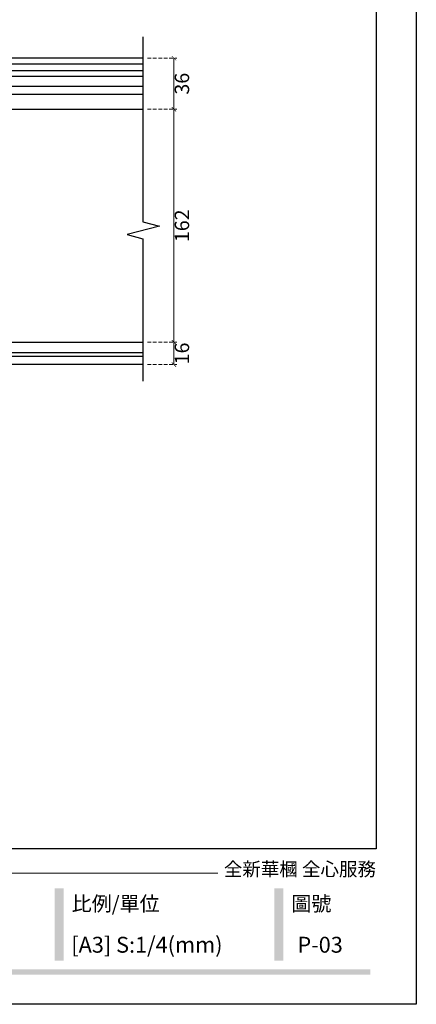
# Model space of a CAD drawing. Units: millimetres. Extents: x 715 to 5755, y 1278 to 2466.
# Drawn here: x 5479 to 5755, y 1278 to 1962 of the extents above; entities that cross this region are included whole.
import ezdxf
from ezdxf.xclip import XClip

# ---------------------------------------------------------------- set-up
doc = ezdxf.new("R2010")
doc.units = ezdxf.units.MM
doc.header["$XCLIPFRAME"] = 2
doc.linetypes.add('DOT', pattern=[6.35, 0, -6.35])
doc.linetypes.add('HIDDEN', pattern=[9.525, 6.35, -3.175])
doc.layers.add('A-04.尺寸標註', color=4, linetype='Continuous')
doc.layers.add('格子', color=1, linetype='Continuous')
doc.styles.add('新細明體', font='PMingLiU.ttf')
doc.styles.add('華槶圖框文字2', font='Microsoft JhengHei.ttf', dxfattribs={"width": 1.053, "height": 1.8})
doc.dimstyles.new('4', dxfattribs={"dimtxt": 10, "dimasz": 3, "dimexe": 2, "dimexo": 2, "dimgap": 1.2, "dimtad": 2, "dimdec": 0, "dimtxsty": '新細明體', "dimblk": 'ARCHTICK', "dimcen": 5, "dimclrd": 8, "dimclre": 8, "dimclrt": 4, "dimadec": 0, "dimazin": 0, "dimtfac": 1, "dimtdec": 0, "dimtix": 1, "dimtmove": 2, "dimatfit": 3, "dimldrblk": 'OPEN90', "dimfxl": 1.25, "dimlwd": 9, "dimlwe": 9, "dimarcsym": 0})

# ---------------------------------------------------------------- blocks, each defined once
blk = doc.blocks.new('10.')
h = blk.add_hatch(color=256)
h.dxf.hatch_style = 1
h.paths.add_polyline_path([(-612.7, 201.5), (-628.4, 201.5), (-628.4, 76.1), (-612.7, 76.1)])
h = blk.add_hatch(color=256)
h.dxf.hatch_style = 1
h.paths.add_polyline_path([(-231, 201.5), (-246.8, 201.5), (-246.8, 76.1), (-231, 76.1)])
h = blk.add_hatch(color=256)
h.dxf.hatch_style = 1
h.paths.add_polyline_path([(-79.9, 61), (-4123.4, 61), (-4123.4, 51.5), (-79.9, 51.5)])
at = {"color": 250, "lineweight": 20}
blk.add_line((-344.7, 228), (-4124.7, 228), dxfattribs=at)
for points in [[(-4200, 2970), (0, 2970), (0, 0), (-4200, 0)], [(-4130, 2900), (-70, 2900), (-70, 270), (-4130, 270)]]:
    blk.add_lwpolyline(points, close=True)
at = {"color": 250, "attachment_point": 1, "style": '華槶圖框文字2'}
for s, width, insert, char_height in [('{\\W1;全新華槶 全心服務}', 3102.765, (-334.4, 246.7), 23.567), ('{\\W1;比例/單位}', 2426.5, (-598.7, 187.7), 25.505), ('{\\W1;圖號}', 1124.705, (-217.1, 187.7), 25.51)]:
    blk.add_mtext_dynamic_manual_height_columns(s, width=width, gutter_width=9, heights=[0], dxfattribs=dict(at, insert=insert, char_height=char_height))
blk = doc.blocks.new('_ArchTick')
at = {"color": 0, "linetype": 'ByBlock', "const_width": 0.15}
blk.add_lwpolyline([(-0.5, -0.5), (0.5, 0.5)], dxfattribs=at)
blk = doc.blocks.new('*D33')
at = {"layer": 'A-04.尺寸標註', "color": 8, "linetype": 'HIDDEN', "lineweight": 9, "ltscale": 0.4, "transparency": 16777216}
for p, q in [((5568, 1737.89), (5588.48, 1737.89)), ((5568, 1722.38), (5588.48, 1722.38))]:
    blk.add_line(p, q, dxfattribs=at)
at = {"layer": 'A-04.尺寸標註', "color": 8, "lineweight": 9, "ltscale": 0.4, "transparency": 16777216}
blk.add_line((5586.48, 1722.38), (5586.48, 1737.89), dxfattribs=at)
at = {"layer": 'DEFPOINTS', "color": 0, "ltscale": 0.4, "transparency": 16777216}
for p in [(5566, 1737.89), (5586.48, 1737.89), (5566, 1722.38)]:
    blk.add_point(p, dxfattribs=at)
at = {"layer": 'A-04.尺寸標註', "color": 8, "lineweight": 9, "ltscale": 0.4, "transparency": 16777216, "xscale": 3, "yscale": 3, "zscale": 3}
for p, rotation in [((5586.48, 1737.89), 90), ((5586.48, 1722.38), 270)]:
    blk.add_blockref('_ArchTick', p, dxfattribs=dict(at, rotation=rotation))
at = {"layer": 'A-04.尺寸標註', "color": 4, "ltscale": 0.4, "transparency": 16777216, "insert": (5593.31, 1730.14), "char_height": 10, "attachment_point": 5, "rotation": 90, "style": '新細明體'}
blk.add_mtext('16', dxfattribs=at)
blk = doc.blocks.new('_Open90')
at = {"color": 0, "linetype": 'ByBlock', "lineweight": -2}
for p, q in [((0, 0), (-1, 0)), ((-0.5, 0.5), (0, 0)), ((0, 0), (-0.5, -0.5))]:
    blk.add_line(p, q, dxfattribs=at)
blk = doc.blocks.new('*D34')
at = {"layer": 'A-04.尺寸標註', "color": 8, "linetype": 'HIDDEN', "lineweight": 9, "ltscale": 0.4, "transparency": 16777216}
for p, q in [((5568, 1899.89), (5588.48, 1899.89)), ((5568, 1737.89), (5588.48, 1737.89))]:
    blk.add_line(p, q, dxfattribs=at)
at = {"layer": 'A-04.尺寸標註', "color": 8, "lineweight": 9, "ltscale": 0.4, "transparency": 16777216}
blk.add_line((5586.48, 1737.89), (5586.48, 1899.89), dxfattribs=at)
at = {"layer": 'DEFPOINTS', "color": 0, "ltscale": 0.4, "transparency": 16777216}
for p in [(5566, 1899.89), (5586.48, 1899.89), (5566, 1737.89)]:
    blk.add_point(p, dxfattribs=at)
at = {"layer": 'A-04.尺寸標註', "color": 8, "lineweight": 9, "ltscale": 0.4, "transparency": 16777216, "xscale": 3, "yscale": 3, "zscale": 3}
for p, rotation in [((5586.48, 1899.89), 90), ((5586.48, 1737.89), 270)]:
    blk.add_blockref('_ArchTick', p, dxfattribs=dict(at, rotation=rotation))
at = {"layer": 'A-04.尺寸標註', "color": 4, "ltscale": 0.4, "transparency": 16777216, "insert": (5593.31, 1818.89), "char_height": 10, "attachment_point": 5, "rotation": 90, "style": '新細明體'}
blk.add_mtext('162', dxfattribs=at)
blk = doc.blocks.new('*D35')
at = {"layer": 'A-04.尺寸標註', "color": 8, "linetype": 'HIDDEN', "lineweight": 9, "ltscale": 0.4, "transparency": 16777216}
for p, q in [((5568, 1935.41), (5588.48, 1935.41)), ((5568, 1899.89), (5588.48, 1899.89))]:
    blk.add_line(p, q, dxfattribs=at)
at = {"layer": 'A-04.尺寸標註', "color": 8, "lineweight": 9, "ltscale": 0.4, "transparency": 16777216}
blk.add_line((5586.48, 1899.89), (5586.48, 1935.41), dxfattribs=at)
at = {"layer": 'DEFPOINTS', "color": 0, "ltscale": 0.4, "transparency": 16777216}
for p in [(5566, 1935.41), (5586.48, 1935.41), (5566, 1899.89)]:
    blk.add_point(p, dxfattribs=at)
at = {"layer": 'A-04.尺寸標註', "color": 8, "lineweight": 9, "ltscale": 0.4, "transparency": 16777216, "xscale": 3, "yscale": 3, "zscale": 3}
for p, rotation in [((5586.48, 1935.41), 90), ((5586.48, 1899.89), 270)]:
    blk.add_blockref('_ArchTick', p, dxfattribs=dict(at, rotation=rotation))
at = {"layer": 'A-04.尺寸標註', "color": 4, "ltscale": 0.4, "transparency": 16777216, "insert": (5593.31, 1917.65), "char_height": 10, "attachment_point": 5, "rotation": 90, "style": '新細明體'}
blk.add_mtext('36', dxfattribs=at)
blk = doc.blocks.new('格子')
at = {"layer": '格子', "linetype": 'DOT', "ltscale": 2.5}
for points in [[(0, 0), (3000, 0)], [(0, -100), (3000, -100)], [(0, -200), (3000, -200)]]:
    blk.add_lwpolyline(points, dxfattribs=at)

msp = doc.modelspace()

# ---------------------------------------------------------------- linework, layer by layer
at = {"color": 8}
for points in [[(5564.87, 1950.26), (5564.87, 1821.67)], [(5564.87, 1935.41), (4264.87, 1935.41)], [(5564.87, 1931.24), (4264.87, 1931.24)], [(5564.87, 1926.61), (4264.87, 1926.61)], [(5564.87, 1922.64), (4264.87, 1922.64)], [(5564.87, 1915.64), (4264.87, 1915.64)], [(5564.87, 1910.17), (4264.87, 1910.17)], [(5564.87, 1821.67), (5576.48, 1818.56), (5554.04, 1812.75), (5564.87, 1809.8)], [(5564.87, 1809.8), (5564.87, 1710.81)], [(5564.87, 1730.63), (4264.87, 1730.63)], [(5564.87, 1727.99), (4264.87, 1727.99)], [(5564.87, 1722.38), (4264.87, 1722.38)]]:
    msp.add_lwpolyline(points, dxfattribs=at)
at = {"color": 6}
for points in [[(4264.87, 1899.89), (5564.87, 1899.89)], [(4264.87, 1737.89), (5564.87, 1737.89)]]:
    msp.add_lwpolyline(points, dxfattribs=at)

# ---------------------------------------------------------------- block references
at = {"xscale": 0.4, "yscale": 0.4, "zscale": 0.4}
msp.add_blockref('10.', (5754.87, 1277.71), dxfattribs=at)
at = {"color": 179, "true_color": 0x23273e}
ref = msp.add_blockref('格子', (4214.87, 1899.89), dxfattribs=at)
XClip(ref).set_block_clipping_path([(197.4805499731, -203.7792775122), (1205.2601596666, 2.9687900238)])

# ---------------------------------------------------------------- texts
at = {"color": 250, "char_height": 11.057, "attachment_point": 1, "style": '華槶圖框文字2'}
for s, insert in [('{\\W1;[A3] S:1/4(mm)}', (5515.13, 1324.64)), ('{\\W1;P-03}', (5672.28, 1324.64))]:
    msp.add_mtext_dynamic_manual_height_columns(s, width=412.9239, gutter_width=9, heights=[0], dxfattribs=dict(at, insert=insert))

# ---------------------------------------------------------------- dimensions: what is measured, and where the dimension line sits
at = {"layer": 'A-04.尺寸標註', "color": 8, "ltscale": 0.4}
for base, p1, p2, picture, middle in [((5586.48, 1935.41), (5566, 1899.89), (5566, 1935.41), '*D35', (5593.31, 1917.65)), ((5586.48, 1899.89), (5566, 1737.89), (5566, 1899.89), '*D34', (5593.31, 1818.89)), ((5586.48, 1737.89), (5566, 1722.38), (5566, 1737.89), '*D33', (5593.31, 1730.14))]:
    dim = msp.add_linear_dim(base=base, p1=p1, p2=p2, angle=90, dimstyle='4', dxfattribs=at)
    dim.commit()
    dim.dimension.update_dxf_attribs({"geometry": picture, "text_midpoint": middle})

doc.saveas('drawing.dxf')
